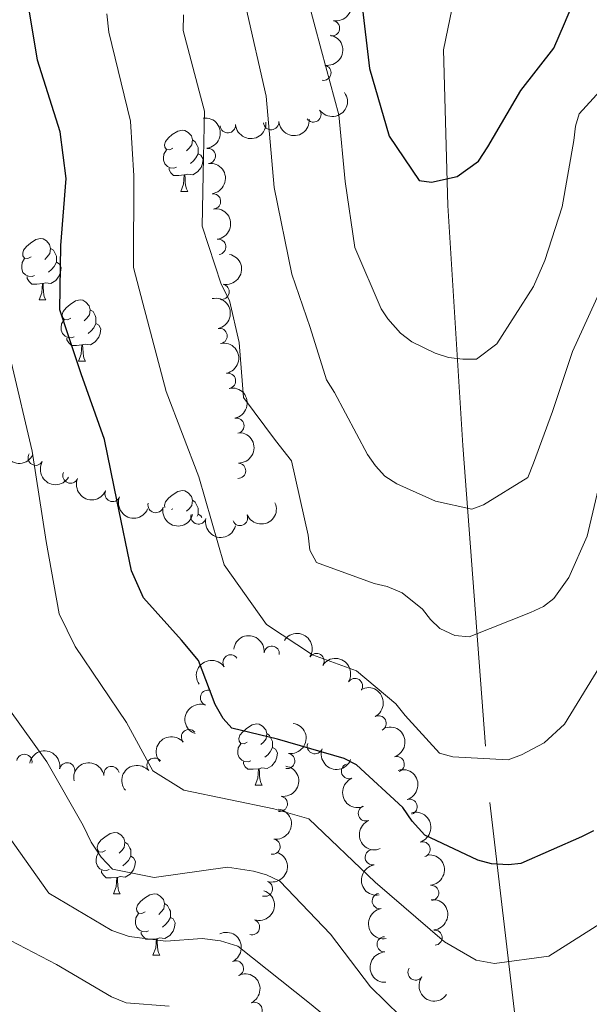
# Model space of a CAD drawing. Units: metres. Extents: x 620685 to 625192, y 708473 to 711522.
# Drawn here: x 623120 to 623213, y 710721 to 710882 of the extents above; entities that cross this region are included whole.
import ezdxf

# ---------------------------------------------------------------- set-up
doc = ezdxf.new("R2010")
doc.units = ezdxf.units.M
doc.header["$MEASUREMENT"] = 0
doc.linetypes.add('DGN Style 3', pattern=[69.05046891743119, 49.32176351245085, -19.72870540498034])
for name, color, linetype, lineweight in [('Carátula', 7, 'Continuous', 5), ('Elementos auxiliares', 7, 'Continuous', 5), ('Entidades rústicas y varios', 7, 'Continuous', 5), ('Hidrografía', 7, 'Continuous', 5), ('Relieve y altimetría', 7, 'Continuous', 5)]:
    doc.layers.add(name, color=color, linetype=linetype, lineweight=lineweight)

msp = doc.modelspace()

# ---------------------------------------------------------------- linework, layer by layer
at = {"layer": 'Carátula', "color": 7, "linetype": 'Continuous', "lineweight": 5}
msp.add_3dface([(620737.8899999999, 708473.0800000001), (625192.19, 708551.98), (625139.5900000001, 711521.53), (620685.29, 711442.6200000001)], dxfattribs=at)
at = {"layer": 'Elementos auxiliares', "color": 250, "linetype": 'Continuous', "lineweight": 5}
msp.add_3dface([(621604.24, 708882.3999999999), (621563.8500000001, 711195.7), (624985.3800000001, 711256.3600000001), (625026.9099999999, 708943.03)], dxfattribs=at)
at = {"layer": 'Entidades rústicas y varios', "color": 92, "linetype": 'Continuous', "lineweight": 5}
for p, q in [((623145.99, 710854.1699999999), (623147.1100000001, 710854.1699999999)), ((623122.8, 710836.4099999999), (623123.9199999999, 710836.4099999999)), ((623129.27, 710826.3700000001), (623130.3999999999, 710826.3700000001)), ((623144.69, 710802.24), (623144.45, 710802.1200000001)), ((623158.1499999999, 710756.98), (623159.27, 710756.98)), ((623134.96, 710739.21), (623136.0800000001, 710739.21)), ((623141.4299999999, 710729.1799999999), (623142.56, 710729.1799999999))]:
    msp.add_line(p, q, dxfattribs=at)
at = {"layer": 'Entidades rústicas y varios', "color": 92, "linetype": 'Continuous', "lineweight": 5, "flags": 128}
for points in [[(623144.69, 710861.23), (623144.1599999999, 710860.97), (623143.6300000001, 710861.03), (623143.3600000001, 710861.3900000001), (623143.31, 710861.8200000001), (623143.47, 710862.3400000001), (623143.95, 710862.9299999999), (623144.5800000001, 710863.47), (623145.48, 710864.05), (623146.23, 710864.21), (623146.6499999999, 710864.1499999999), (623147.1799999999, 710863.8400000001), (623147.71, 710863.25), (623147.8700000001, 710862.6100000001), (623147.76, 710861.77), (623147.3400000001, 710861.23), (623146.9199999999, 710860.81)], [(623147.8700000001, 710862.6100000001), (623148.3500000001, 710862.3), (623148.6599999999, 710861.6599999999), (623148.8200000001, 710861.3400000001), (623148.8200000001, 710860.76), (623148.8200000001, 710860.3300000001), (623148.45, 710859.6499999999), (623148.03, 710859.1699999999), (623147.55, 710858.75)], [(623145.27, 710858.1499999999), (623144.8500000001, 710857.99), (623144.26, 710858.05), (623143.79, 710858.27), (623143.3600000001, 710858.69), (623143.1499999999, 710859.27), (623143.1499999999, 710859.69), (623143.2, 710860.28), (623143.6300000001, 710860.97)], [(623148.8200000001, 710860.3300000001), (623149.28, 710860.0900000001), (623149.6200000001, 710859.47), (623149.51, 710858.75), (623149.3, 710858.1100000001), (623148.72, 710857.3700000001), (623147.9199999999, 710856.8900000001), (623147.0700000001, 710856.99), (623146.6399999999, 710856.8600000001)], [(623146.53, 710856.8600000001), (623145.6399999999, 710856.77), (623144.8, 710856.77), (623144.3700000001, 710857.21), (623144.05, 710857.6799999999), (623144.05, 710857.99)], [(623145.99, 710854.1699999999), (623146.4199999999, 710855.3300000001), (623146.53, 710856.8600000001), (623146.6399999999, 710856.8600000001), (623146.6799999999, 710856.27), (623146.71, 710855.5900000001), (623146.78, 710854.97), (623146.8999999999, 710854.5700000001), (623147.1100000001, 710854.1699999999)], [(623121.5, 710843.47), (623120.97, 710843.2), (623120.44, 710843.26), (623120.1699999999, 710843.6300000001), (623120.1200000001, 710844.05), (623120.28, 710844.5700000001), (623120.76, 710845.1699999999), (623121.3899999999, 710845.7), (623122.29, 710846.28), (623123.04, 710846.44), (623123.46, 710846.3900000001), (623123.99, 710846.0700000001), (623124.52, 710845.49), (623124.6799999999, 710844.8500000001), (623124.5700000001, 710844), (623124.1499999999, 710843.47), (623123.73, 710843.04)], [(623124.6799999999, 710844.8500000001), (623125.1599999999, 710844.53), (623125.47, 710843.8900000001), (623125.6300000001, 710843.5700000001), (623125.6300000001, 710842.99), (623125.6300000001, 710842.5700000001), (623125.26, 710841.8800000001), (623124.8400000001, 710841.3999999999), (623124.3600000001, 710840.98)], [(623122.0800000001, 710840.3900000001), (623121.6599999999, 710840.23), (623121.0700000001, 710840.29), (623120.6000000001, 710840.5), (623120.1699999999, 710840.9199999999), (623119.96, 710841.51), (623119.96, 710841.9299999999), (623120.01, 710842.51), (623120.44, 710843.2)], [(623125.6300000001, 710842.5700000001), (623126.0900000001, 710842.3200000001), (623126.4299999999, 710841.7), (623126.3200000001, 710840.98), (623126.1100000001, 710840.3400000001), (623125.53, 710839.6000000001), (623124.73, 710839.1200000001), (623123.8800000001, 710839.22), (623123.45, 710839.0900000001)], [(623123.3400000001, 710839.0900000001), (623122.45, 710839.01), (623121.6100000001, 710839.01), (623121.1799999999, 710839.44), (623120.8600000001, 710839.9099999999), (623120.8600000001, 710840.23)], [(623122.8, 710836.4099999999), (623123.23, 710837.5700000001), (623123.3400000001, 710839.0900000001), (623123.45, 710839.0900000001), (623123.49, 710838.51), (623123.52, 710837.8200000001), (623123.5900000001, 710837.21), (623123.71, 710836.81), (623123.9199999999, 710836.4099999999)], [(623127.97, 710833.4299999999), (623127.44, 710833.1699999999), (623126.9099999999, 710833.22), (623126.6499999999, 710833.5900000001), (623126.5900000001, 710834.02), (623126.75, 710834.54), (623127.23, 710835.1300000001), (623127.8700000001, 710835.6599999999), (623128.77, 710836.25), (623129.51, 710836.4099999999), (623129.94, 710836.3500000001), (623130.47, 710836.04), (623131, 710835.45), (623131.1599999999, 710834.81), (623131.05, 710833.96), (623130.6200000001, 710833.4299999999), (623130.2, 710833.01)], [(623131.1599999999, 710834.81), (623131.6300000001, 710834.5), (623131.95, 710833.8600000001), (623132.1100000001, 710833.54), (623132.1100000001, 710832.96), (623132.1100000001, 710832.53), (623131.74, 710831.8400000001), (623131.3200000001, 710831.3600000001), (623130.8400000001, 710830.94)], [(623128.56, 710830.3500000001), (623128.1300000001, 710830.19), (623127.55, 710830.25), (623127.0700000001, 710830.46), (623126.6499999999, 710830.8900000001), (623126.4299999999, 710831.47), (623126.4299999999, 710831.8900000001), (623126.49, 710832.48), (623126.9099999999, 710833.1699999999)], [(623132.1100000001, 710832.53), (623132.56, 710832.28), (623132.9099999999, 710831.6699999999), (623132.8, 710830.94), (623132.5900000001, 710830.3), (623132, 710829.56), (623131.21, 710829.0800000001), (623130.3600000001, 710829.19), (623129.9299999999, 710829.06)], [(623129.8200000001, 710829.06), (623128.9299999999, 710828.97), (623128.0800000001, 710828.97), (623127.6599999999, 710829.3999999999), (623127.3400000001, 710829.8800000001), (623127.3400000001, 710830.19)], [(623129.27, 710826.3700000001), (623129.71, 710827.53), (623129.8200000001, 710829.06), (623129.9299999999, 710829.06), (623129.96, 710828.47), (623130, 710827.79), (623130.0700000001, 710827.1699999999), (623130.1799999999, 710826.77), (623130.3999999999, 710826.3700000001)], [(623143.3600000001, 710802.4099999999), (623143.31, 710802.8300000001), (623143.47, 710803.3500000001), (623143.95, 710803.94), (623144.5800000001, 710804.47), (623145.48, 710805.06), (623146.23, 710805.22), (623146.6499999999, 710805.1599999999), (623147.1799999999, 710804.8500000001), (623147.71, 710804.26), (623147.8700000001, 710803.6200000001), (623147.76, 710802.77), (623147.3400000001, 710802.24), (623146.9199999999, 710801.8200000001)], [(623147.8700000001, 710803.6200000001), (623148.3500000001, 710803.31), (623148.6599999999, 710802.6699999999), (623148.8200000001, 710802.3500000001), (623148.8200000001, 710801.77), (623148.8200000001, 710801.3400000001), (623148.6399999999, 710801.01)], [(623148.8200000001, 710801.3400000001), (623149.28, 710801.0900000001), (623149.44, 710800.8)], [(623156.8500000001, 710764.04), (623156.3200000001, 710763.78), (623155.79, 710763.8300000001), (623155.52, 710764.2), (623155.47, 710764.6300000001), (623155.6300000001, 710765.1499999999), (623156.1100000001, 710765.74), (623156.74, 710766.27), (623157.6399999999, 710766.8600000001), (623158.3899999999, 710767.02), (623158.81, 710766.96), (623159.3400000001, 710766.6499999999), (623159.8700000001, 710766.06), (623160.03, 710765.4199999999), (623159.9199999999, 710764.5700000001), (623159.5, 710764.04), (623159.0800000001, 710763.6200000001)], [(623160.03, 710765.4199999999), (623160.51, 710765.1100000001), (623160.8200000001, 710764.47), (623160.98, 710764.1499999999), (623160.98, 710763.5700000001), (623160.98, 710763.1400000001), (623160.6100000001, 710762.45), (623160.19, 710761.97), (623159.71, 710761.55)], [(623157.4299999999, 710760.96), (623157.01, 710760.8), (623156.4199999999, 710760.8600000001), (623155.95, 710761.0700000001), (623155.52, 710761.5), (623155.31, 710762.0800000001), (623155.31, 710762.5), (623155.3600000001, 710763.0900000001), (623155.79, 710763.78)], [(623160.98, 710763.1400000001), (623161.44, 710762.8900000001), (623161.78, 710762.28), (623161.6699999999, 710761.55), (623161.46, 710760.9099999999), (623160.8800000001, 710760.1699999999), (623160.0800000001, 710759.69), (623159.23, 710759.8), (623158.8, 710759.6699999999)], [(623158.69, 710759.6699999999), (623157.8, 710759.5800000001), (623156.96, 710759.5800000001), (623156.53, 710760.01), (623156.21, 710760.49), (623156.21, 710760.8)], [(623158.1499999999, 710756.98), (623158.5800000001, 710758.1400000001), (623158.69, 710759.6699999999), (623158.8, 710759.6699999999), (623158.8400000001, 710759.0800000001), (623158.8700000001, 710758.3999999999), (623158.94, 710757.78), (623159.06, 710757.3800000001), (623159.27, 710756.98)], [(623133.6599999999, 710746.27), (623133.1300000001, 710746.01), (623132.6000000001, 710746.06), (623132.3300000001, 710746.4299999999), (623132.28, 710746.8600000001), (623132.44, 710747.3800000001), (623132.9199999999, 710747.97), (623133.55, 710748.5), (623134.45, 710749.0900000001), (623135.2, 710749.25), (623135.6200000001, 710749.19), (623136.1499999999, 710748.8800000001), (623136.6799999999, 710748.29), (623136.8400000001, 710747.6499999999), (623136.73, 710746.8), (623136.31, 710746.27), (623135.8899999999, 710745.8500000001)], [(623136.8400000001, 710747.6499999999), (623137.3200000001, 710747.3400000001), (623137.6300000001, 710746.7), (623137.79, 710746.3800000001), (623137.79, 710745.8), (623137.79, 710745.3700000001), (623137.4199999999, 710744.6799999999), (623137, 710744.2), (623136.52, 710743.78)], [(623134.24, 710743.19), (623133.8200000001, 710743.03), (623133.23, 710743.0900000001), (623132.76, 710743.3), (623132.3300000001, 710743.73), (623132.1200000001, 710744.31), (623132.1200000001, 710744.73), (623132.1699999999, 710745.3200000001), (623132.6000000001, 710746.01)], [(623137.79, 710745.3700000001), (623138.25, 710745.1200000001), (623138.5900000001, 710744.51), (623138.48, 710743.78), (623138.27, 710743.1400000001), (623137.69, 710742.3999999999), (623136.8899999999, 710741.9199999999), (623136.04, 710742.03), (623135.6100000001, 710741.8999999999)], [(623135.5, 710741.8999999999), (623134.6100000001, 710741.81), (623133.77, 710741.81), (623133.3400000001, 710742.24), (623133.02, 710742.72), (623133.02, 710743.03)], [(623134.96, 710739.21), (623135.3899999999, 710740.3700000001), (623135.5, 710741.8999999999), (623135.6100000001, 710741.8999999999), (623135.6499999999, 710741.31), (623135.6799999999, 710740.6300000001), (623135.75, 710740.01), (623135.8700000001, 710739.6100000001), (623136.0800000001, 710739.21)], [(623140.1300000001, 710736.24), (623139.6000000001, 710735.97), (623139.0700000001, 710736.03), (623138.81, 710736.3999999999), (623138.75, 710736.8200000001), (623138.9099999999, 710737.3400000001), (623139.3899999999, 710737.94), (623140.03, 710738.47), (623140.9299999999, 710739.05), (623141.6699999999, 710739.21), (623142.1000000001, 710739.1599999999), (623142.6300000001, 710738.8400000001), (623143.1599999999, 710738.26), (623143.3200000001, 710737.6200000001), (623143.21, 710736.77), (623142.78, 710736.24), (623142.3600000001, 710735.81)], [(623143.3200000001, 710737.6200000001), (623143.79, 710737.3), (623144.1100000001, 710736.6599999999), (623144.27, 710736.3400000001), (623144.27, 710735.76), (623144.27, 710735.3400000001), (623143.8999999999, 710734.6499999999), (623143.48, 710734.1699999999), (623143, 710733.75)], [(623140.72, 710733.1599999999), (623140.29, 710733), (623139.71, 710733.06), (623139.23, 710733.27), (623138.81, 710733.69), (623138.5900000001, 710734.28), (623138.5900000001, 710734.7), (623138.6499999999, 710735.28), (623139.0700000001, 710735.97)], [(623144.27, 710735.3400000001), (623144.72, 710735.0900000001), (623145.0700000001, 710734.47), (623144.96, 710733.75), (623144.75, 710733.1100000001), (623144.1599999999, 710732.3700000001), (623143.3700000001, 710731.8900000001), (623142.52, 710731.99), (623142.0900000001, 710731.8600000001)], [(623141.98, 710731.8600000001), (623141.0900000001, 710731.78), (623140.24, 710731.78), (623139.8200000001, 710732.21), (623139.5, 710732.6799999999), (623139.5, 710733)], [(623141.4299999999, 710729.1799999999), (623141.8700000001, 710730.3400000001), (623141.98, 710731.8600000001), (623142.0900000001, 710731.8600000001), (623142.1200000001, 710731.28), (623142.1599999999, 710730.5900000001), (623142.23, 710729.98), (623142.3400000001, 710729.5800000001), (623142.56, 710729.1799999999)]]:
    msp.add_lwpolyline(points, dxfattribs=at)
at = {"layer": 'Entidades rústicas y varios', "color": 92, "linetype": 'Continuous', "lineweight": 5, "extrusion": (-0.1285339385885688, 0.1858767560694674, 0.9741297953476229)}
for centre in [(-916883.7392175924, -224146.6418508682, 52749.13138262603), (-916878.4370756331, -224141.3384228662, 52749.02677825351)]:
    msp.add_arc(centre, 2.516055640060342, 45.36446333574665, 225.9090503451193, dxfattribs=at)
at = {"layer": 'Entidades rústicas y varios', "color": 92, "linetype": 'Continuous', "lineweight": 5}
for centre, radius, start, end in [((623170.7056298847, 710880.8813973286, 730.185339052352), 1.250091938746998, 260.0169532363311, 79.23050765532658), ((623169.2963994103, 710873.5970651582, 731.2819585412004), 1.250091938746998, 260.0169532363311, 79.23050765532658), ((623167.6562852121, 710866.7595699443, 733.0908574102673), 1.250091938746998, 215.5062524464313, 34.71980686542667), ((623153.6688328062, 710865.0037167561, 737.5513392374916), 1.250091938746999, 185.0012724389559, 4.214826857951309), ((623160.7498372316, 710865.5032294714, 735.1306237710119), 1.250091938746999, 185.0012724389559, 4.214826857951309), ((623150.4000266946, 710859.9729303862, 738.7852194211638), 1.250091938746999, 277.4980956404901, 96.71165005948554), ((623151.2512073468, 710852.5390534592, 739.2980208797388), 1.250091938746999, 277.4980956404901, 96.71165005948554), ((623152.1023879987, 710845.1051765322, 739.810822338314), 1.250091938746999, 277.4980956404901, 96.71165005948554), ((623152.639698578, 710837.7558619815, 740.717784699182), 1.250091938746999, 258.4736859619993, 77.68724038099471), ((623152.3196908373, 710830.5083633964, 741.8156882048326), 1.250091938746999, 281.5943582256361, 100.8079126446315), ((623153.6985392733, 710823.160552653, 742.414398709858), 1.250091938746999, 281.5943582256361, 100.8079126446315), ((623155.0773877092, 710815.8127419096, 743.0131092148835), 1.250091938746999, 281.5943582256361, 100.8079126446315), ((623122.2468118761, 710810.5812578495, 754.9053447173268), 1.250091938746999, 149.9721058141763, 329.1856602331717), ((623155.3540716062, 710808.4414644048, 744.0797073029668), 1.250091938746998, 268.9286559165628, 88.14221033555823), ((623127.9398291418, 710807.6566604686, 751.2), 1.250091938746999, 157.3620464964462, 336.5756009154416), ((623134.8123339445, 710804.6535491261, 751.2), 1.250091938746999, 157.3620464964462, 336.5756009154416), ((623141.8637604783, 710802.8293788827, 749.5255789059515), 1.250091938746999, 166.0895927502876, 345.3031471692829), ((623148.8724030354, 710800.9675920741, 747.6117661186033), 1.250091938746999, 166.0895927502876, 345.3031471692829), ((623155.6623874011, 710800.7321744382, 745.4371179278677), 1.250091938746999, 203.7998157172779, 23.01337013627337), ((623160.8419280611, 710778.5043867403, 746.2191176770233), 1.250091938746999, 353.7225478401461, 172.9361022591416), ((623154.1149406102, 710777.0749065867, 747.3111433230605), 1.250091938746999, 35.18820801675174, 214.4017624357471), ((623168.163580351, 710777.2968366132, 745.84), 1.250091938746998, 327.9749913080946, 147.1885457270899), ((623174.4542390374, 710773.2130132462, 745.84), 1.250091938746998, 327.9749913080946, 147.1885457270899), ((623150.4249950782, 710771.2926108565, 749.4292367712998), 1.250091938746999, 70.89463567482169, 250.1081900938171), ((623178.3321255301, 710767.1061137549, 747.0405821216921), 1.250091938746998, 297.7622428333339, 116.9757972523293), ((623147.3190971653, 710764.862184253, 751.206033726713), 1.250091938746999, 40.7717326316256, 219.985287050621), ((623167.9060400648, 710763.3747343612, 750.6552416955005), 1.250091938746998, 159.9286505139386, 339.1422049329341), ((623120.3991548175, 710760.8050175421, 759.4631091436605), 1.250091938746998, 349.6620252999703, 168.8755797189656), ((623163.3703966821, 710760.9450802484, 753.2299868818307), 1.250091938746999, 261.2489046919569, 80.46245911095227), ((623127.3999303263, 710759.4055989764, 757.165116551602), 1.250091938746998, 349.6620252999703, 168.8755797189656), ((623141.6955205367, 710760.175870396, 752.8381637252766), 1.250091938746999, 40.7717326316256, 219.985287050621), ((623173.4970175754, 710759.2836594139, 750.2285426958872), 1.250091938746999, 112.6694805726354, 291.8830349916308), ((623181.2815773382, 710760.4116468357, 748.5433560943561), 1.250091938746999, 287.8477663728663, 107.0613207918616), ((623134.6445373781, 710758.8119032357, 754.8755944733239), 1.250091938746999, 10.57136569437335, 189.7849201133688), ((623162.1697479284, 710753.9337115793, 755.6067813532168), 1.250091938746999, 261.2489046919569, 80.46245911095227), ((623183.3957322254, 710753.4451032854, 750.3454715372507), 1.250091938746999, 287.8477663728663, 107.0613207918616), ((623176.2469831803, 710752.374466052, 751.2035997524395), 1.250091938746999, 112.6694805726354, 291.8830349916308), ((623160.9690991747, 710746.9223429102, 757.9835758246029), 1.250091938746999, 261.2489046919569, 80.46245911095227), ((623185.5098871125, 710746.4785597348, 752.1475869801453), 1.250091938746999, 287.8477663728663, 107.0613207918616), ((623177.3749924169, 710745.1761785231, 752.9793829515382), 1.250091938746998, 100.0947820435955, 279.3083364625909), ((623159.7411343458, 710740.0380176245, 760.6263404188777), 1.250091938746999, 252.363190384272, 71.57674480326743), ((623178.5253417492, 710738.0172084074, 754.8966318385127), 1.250091938746998, 100.0947820435955, 279.3083364625909), ((623186.9102547502, 710739.3479704848, 753.7988515700499), 1.250091938746999, 275.2411181029495, 94.45467252194493), ((623157.6258970015, 710733.7537950503, 764.1312395063735), 1.250091938746999, 252.363190384272, 71.57674480326743), ((623187.4570752354, 710732.0327275496, 755.3603278444315), 1.250091938746999, 275.2411181029495, 94.45467252194493), ((623179.3320717646, 710730.9405790872, 757.0995583428146), 1.250091938746998, 92.01734228890416, 271.2308967078995), ((623154.977789141, 710726.981425635, 766.8063512634587), 1.250091938746999, 295.2482499768203, 114.4618043958157), ((623184.3678317585, 710726.3303798491, 758.1870533848612), 1.250091938746998, 144.7909457484694, 324.0045001674648), ((623158.033435652, 710720.2082740299, 767.824900100503), 1.250091938746999, 295.2482499768203, 114.4618043958157)]:
    msp.add_arc(centre, radius, start, end, dxfattribs=at)
at = {"layer": 'Entidades rústicas y varios', "color": 92, "linetype": 'Continuous', "lineweight": 5, "extrusion": (0.03864743648445822, 0.2226600940204104, 0.9741297953476229)}
msp.add_arc((-492421.6148644635, -785925.9640055288, 183079.8066935966), 2.516055640060344, 45.36446333574664, 225.9090503451193, dxfattribs=at)
at = {"layer": 'Entidades rústicas y varios', "color": 92, "linetype": 'Continuous', "lineweight": 5, "extrusion": (-0.1784335802933001, 0.1386816470904232, 0.974129795347623)}
for centre in [(-943679.4610631397, 54510.07208368328, -11887.86323730853), (-943674.113861304, 54515.28653977416, -11888.54652363631), (-943668.7666594684, 54520.50099586532, -11889.22980996415)]:
    msp.add_arc(centre, 2.516055640060342, 45.36446333574659, 225.9090503451192, dxfattribs=at)
at = {"layer": 'Entidades rústicas y varios', "color": 92, "linetype": 'Continuous', "lineweight": 5, "extrusion": (0.1463232675871838, 0.172222655822652, 0.9741297953476229)}
for centre in [(-14627.64641549555, -920600.2706958042, 214327.5997486034), (-14632.71930744726, -920605.654764889, 214326.3638006533)]:
    msp.add_arc(centre, 2.516055640060342, 45.36446333574663, 225.9090503451192, dxfattribs=at)
at = {"layer": 'Entidades rústicas y varios', "color": 92, "linetype": 'Continuous', "lineweight": 5, "extrusion": (-0.1234813130070664, 0.1892709886750982, 0.974129795347623)}
msp.add_arc((-910310.9790396247, -248091.8027578504, 58315.00305922149), 2.516055640060342, 45.36446333574663, 225.9090503451193, dxfattribs=at)
at = {"layer": 'Entidades rústicas y varios', "color": 92, "linetype": 'Continuous', "lineweight": 5, "extrusion": (-0.1878841220695683, 0.1255814416629536, 0.974129795347623)}
for centre in [(-937260.2122649491, 120054.6261069503, -27090.49260848916), (-937254.8696250317, 120059.8556277642, -27091.09119914153), (-937249.5269851146, 120065.0851485779, -27091.68978979382)]:
    msp.add_arc(centre, 2.516055640060342, 45.36446333574663, 225.9090503451192, dxfattribs=at)
at = {"layer": 'Entidades rústicas y varios', "color": 92, "linetype": 'Continuous', "lineweight": 5, "extrusion": (-0.1557768808500259, 0.1637214256248554, 0.974129795347623)}
msp.add_arc((-941425.3314225757, -83033.34447077016, 20026.39336287961), 2.516055640060341, 45.36446333574664, 225.9090503451193, dxfattribs=at)
at = {"layer": 'Entidades rústicas y varios', "color": 92, "linetype": 'Continuous', "lineweight": 5, "extrusion": (0.2145071403357072, 0.0711184122502433, 0.974129795347623)}
msp.add_arc((478602.4631617137, -793891.9656707689, 184953.2399512524), 2.516055640060342, 45.36446333574662, 225.9090503451192, dxfattribs=at)
at = {"layer": 'Entidades rústicas y varios', "color": 92, "linetype": 'Continuous', "lineweight": 5, "extrusion": (0.2186729245131951, 0.05703765336025578, 0.974129795347623)}
msp.add_arc((530525.2168018187, -761943.5407803778, 177538.4964765459), 2.516055640060342, 45.36446333574666, 225.9090503451193, dxfattribs=at)
at = {"layer": 'Entidades rústicas y varios', "color": 92, "linetype": 'Continuous', "lineweight": 5, "extrusion": (0.2095203067292837, 0.08468992197460778, 0.9741297953476229)}
for centre in [(425486.5211276555, -822090.1436290833, 191488.157477799), (425481.161382903, -822095.254157255, 191489.343073848)]:
    msp.add_arc(centre, 2.516055640060343, 45.36446333574663, 225.9090503451193, dxfattribs=at)
at = {"layer": 'Entidades rústicas y varios', "color": 92, "linetype": 'Continuous', "lineweight": 5, "extrusion": (0.1942437679681508, 0.1155010840708146, 0.974129795347623)}
for centre in [(292469.0330311009, -875470.7136043468, 203870.2452575987), (292463.8507213671, -875476.0874489656, 203869.5273022837)]:
    msp.add_arc(centre, 2.516055640060342, 45.36446333574665, 225.9090503451193, dxfattribs=at)
at = {"layer": 'Entidades rústicas y varios', "color": 92, "linetype": 'Continuous', "lineweight": 5, "extrusion": (0.08302070303887106, 0.2101873085676911, 0.9741297953476231)}
msp.add_arc((-318461.3236572245, -866834.2000512034, 201862.455634293), 2.516055640060342, 45.36446333574663, 225.9090503451193, dxfattribs=at)
at = {"layer": 'Entidades rústicas y varios', "color": 92, "linetype": 'Continuous', "lineweight": 5, "extrusion": (-0.1771810296758038, -0.1402783822939948, 0.974129795347623)}
msp.add_arc((-170455.3353332058, 905887.431863359, -209392.0350053679), 2.516055640060342, 45.36446333574665, 225.9090503451193, dxfattribs=at)
at = {"layer": 'Entidades rústicas y varios', "color": 92, "linetype": 'Continuous', "lineweight": 5, "extrusion": (-0.2205278135837126, -0.04938243870026622, 0.9741297953476231)}
for centre in [(-557430.0543281073, 743840.8655245028, -171799.0948239485), (-557424.6945833546, 743845.9760526747, -171800.2804199975)]:
    msp.add_arc(centre, 2.516055640060343, 45.36446333574664, 225.9090503451193, dxfattribs=at)
at = {"layer": 'Entidades rústicas y varios', "color": 92, "linetype": 'Continuous', "lineweight": 5, "extrusion": (-0.03988280364009782, -0.2224421358236871, 0.9741297953476229)}
msp.add_arc((487931.8278086481, 788817.4223726793, -182231.7366799064), 2.516055640060343, 45.36446333574663, 225.9090503451192, dxfattribs=at)
at = {"layer": 'Entidades rústicas y varios', "color": 92, "linetype": 'Continuous', "lineweight": 5, "extrusion": (-0.2154217929610571, 0.06829782524679434, 0.9741297953476231)}
msp.add_arc((-865868.8369052387, 369587.3127643771, -84974.44243764062), 2.516055640060342, 45.36446333574665, 225.9090503451193, dxfattribs=at)
at = {"layer": 'Entidades rústicas y varios', "color": 92, "linetype": 'Continuous', "lineweight": 5, "extrusion": (0.09743886088222192, -0.2039039239592345, 0.974129795347623)}
msp.add_arc((868709.2834563234, 363155.0227461678, -83479.75757267789), 2.516055640060342, 45.36446333574663, 225.9090503451193, dxfattribs=at)
at = {"layer": 'Entidades rústicas y varios', "color": 92, "linetype": 'Continuous', "lineweight": 5, "extrusion": (-0.1325005692867438, 0.1830703169677899, 0.9741297953476231)}
for centre in [(-921546.247680329, -204796.2065071734, 48283.66305034808), (-921541.1641930386, -204790.8222610833, 48284.85386981883), (-921536.080705748, -204785.4380149932, 48286.04468928957)]:
    msp.add_arc(centre, 2.516055640060342, 45.36446333574663, 225.9090503451192, dxfattribs=at)
at = {"layer": 'Entidades rústicas y varios', "color": 92, "linetype": 'Continuous', "lineweight": 5, "extrusion": (-0.2004452700494432, 0.1043687478645023, 0.9741297953476231)}
for centre in [(-918228.687742471, 218849.9320701599, -50003.1985845915), (-918223.4850215588, 218855.3001344815, -50002.59395201853), (-918218.2823006469, 218860.668198803, -50001.98931944554)]:
    msp.add_arc(centre, 2.516055640060342, 45.36446333574664, 225.9090503451193, dxfattribs=at)
at = {"layer": 'Entidades rústicas y varios', "color": 92, "linetype": 'Continuous', "lineweight": 5, "extrusion": (-0.01805068659517366, -0.2252672069552981, 0.9741297953476229)}
for centre in [(564381.9794939547, 738817.843983644, -170628.290976545), (564376.7481999466, 738813.2247773707, -170625.5438878307)]:
    msp.add_arc(centre, 2.516055640060342, 45.36446333574663, 225.9090503451193, dxfattribs=at)
at = {"layer": 'Entidades rústicas y varios', "color": 92, "linetype": 'Continuous', "lineweight": 5, "extrusion": (-0.1866694087763572, -0.1273800362815283, 0.9741297953476231)}
msp.add_arc((-235868.0691196469, 891821.4393686194, -206117.6160005305), 2.516055640060344, 45.36446333574662, 225.9090503451192, dxfattribs=at)
at = {"layer": 'Entidades rústicas y varios', "color": 92, "linetype": 'Continuous', "lineweight": 5, "extrusion": (0.2055176496197505, 0.0939874327278476, 0.974129795347623)}
msp.add_arc((387203.6602338051, -839843.661825079, 195606.2529824654), 2.516055640060342, 45.36446333574662, 225.9090503451192, dxfattribs=at)
at = {"layer": 'Entidades rústicas y varios', "color": 92, "linetype": 'Continuous', "lineweight": 5, "extrusion": (-0.1289158407136873, -0.1856120896630428, 0.9741297953476231)}
msp.add_arc((106344.2282209553, 915106.1999866571, -211521.8189843681), 2.516055640060342, 45.36446333574664, 225.9090503451193, dxfattribs=at)
at = {"layer": 'Entidades rústicas y varios', "color": 92, "linetype": 'Continuous', "lineweight": 5, "extrusion": (0.2085086757896761, -0.08715086882202577, 0.9741297953476231)}
for centre in [(896100.0850868869, -292921.2942568478, 68724.80064229465), (896094.7708303073, -292926.1410595343, 68726.92600831667)]:
    msp.add_arc(centre, 2.516055640060342, 45.36446333574664, 225.9090503451193, dxfattribs=at)
at = {"layer": 'Entidades rústicas y varios', "color": 92, "linetype": 'Continuous', "lineweight": 5, "extrusion": (-0.1026325688965541, 0.2013397566743645, 0.9741297953476229)}
for centre in [(-877973.2062414302, -340980.9568703792, 79884.87913841239), (-877968.4677537757, -340975.6466426681, 79887.24519344172)]:
    msp.add_arc(centre, 2.516055640060342, 45.36446333574663, 225.9090503451193, dxfattribs=at)
at = {"layer": 'Entidades rústicas y varios', "color": 92, "linetype": 'Continuous', "lineweight": 5, "extrusion": (-0.1728336683955281, 0.1456010469912317, 0.9741297953476231)}
for centre in [(-945075.7286600186, 18372.22707380785, -3488.799562605491), (-945070.4863636333, 18377.57849156315, -3488.438098062674)]:
    msp.add_arc(centre, 2.516055640060342, 45.36446333574664, 225.9090503451193, dxfattribs=at)
at = {"layer": 'Entidades rústicas y varios', "color": 92, "linetype": 'Continuous', "lineweight": 5, "extrusion": (0.1845333649517867, -0.1304552759974428, 0.974129795347623)}
for centre in [(940099.4639613228, -95855.91282003897, 23010.24860858389), (940094.2823002599, -95860.42026738822, 23013.26246110525)]:
    msp.add_arc(centre, 2.516055640060342, 45.36446333574661, 225.9090503451192, dxfattribs=at)
at = {"layer": 'Entidades rústicas y varios', "color": 92, "linetype": 'Continuous', "lineweight": 5, "extrusion": (-0.2122186847638121, 0.07768121814902226, 0.974129795347623)}
for centre in [(-881624.160524873, 332231.0305688672, -76287.83407846907), (-881618.8504361236, 332236.3239310224, -76288.01649164992)]:
    msp.add_arc(centre, 2.516055640060342, 45.36446333574663, 225.9090503451193, dxfattribs=at)
at = {"layer": 'Entidades rústicas y varios', "color": 92, "linetype": 'Continuous', "lineweight": 5, "extrusion": (0.1643721673853381, -0.1550900783578519, 0.974129795347623)}
msp.add_arc((944614.4624948392, 33764.49539527425, -7056.277436134304), 2.516055640060342, 45.36446333574663, 225.9090503451192, dxfattribs=at)
at = {"layer": 'Entidades rústicas y varios', "color": 92, "linetype": 'Continuous', "lineweight": 5, "extrusion": (0.2229302505191784, 0.03705732342539836, 0.9741297953476229)}
msp.add_arc((598914.5593918759, -712205.2074524068, 166003.0244407679), 2.516055640060342, 45.36446333574664, 225.9090503451193, dxfattribs=at)
at = {"layer": 'Hidrografía', "color": 142, "linetype": 'DGN Style 3', "lineweight": 15}
msp.add_polyline3d([(623224.19, 711225.1300000001, 674.71), (623227.6699999999, 711211.44, 676.71), (623235.1599999999, 711176.2, 680.44), (623241.24, 711136.3200000001, 683.64), (623247.0800000001, 711102.81, 688.3100000000001), (623249.8500000001, 711065.99, 692.3100000000001), (623252.19, 711039.6699999999, 696.0500000000001), (623245.04, 711006.05, 701.25), (623239.95, 710990.1100000001, 703.28), (623230.5, 710973.45, 705.01), (623215.3899999999, 710951.69, 708.48), (623206.1499999999, 710937.1499999999, 711.15), (623200.8600000001, 710924.94, 712.48), (623194.1399999999, 710902.45, 716.21), (623188.96, 710877.3700000001, 721.15), (623189.6599999999, 710851.8900000001, 725.6800000000001), (623192.1000000001, 710812.5700000001, 732.48), (623196.5, 710754.1599999999, 746.49), (623200.9199999999, 710716.8700000001, 757.69)], dxfattribs=at)
at = {"layer": 'Relieve y altimetría', "color": 30, "linetype": 'Continuous', "lineweight": 25, "flags": 128}
for points, elevation in [([(623175.6100000001, 710884.9099999999), (623176.8600000001, 710874.3), (623180.03, 710863.2), (623184.94, 710855.95), (623186.96, 710855.6699999999), (623191.2, 710856.5900000001), (623194.6599999999, 710859.1000000001), (623196.21, 710861.46), (623201.5700000001, 710870.7), (623206.98, 710877.5900000001), (623208.71, 710881.6599999999), (623211.98, 710889.48)], 725), ([(623122.52, 710875.6400000001), (623120.8500000001, 710885.9199999999)], 750), ([(623213.48, 710749.51), (623211.48, 710748.51), (623201.56, 710744.19), (623199.55, 710743.95), (623196.78, 710744.1100000001), (623194.54, 710744.71), (623185.8600000001, 710748.81), (623183.8, 710751.1100000001), (623182.27, 710753.31), (623174.71, 710760.3), (623172.6699999999, 710761.3300000001), (623161.78, 710764.53), (623154.31, 710766.3200000001), (623152.8999999999, 710767.8900000001), (623151.5800000001, 710770.2), (623150.69, 710772.6300000001), (623148.8999999999, 710777.3800000001), (623146.0800000001, 710780.73), (623139.8999999999, 710787.6400000001), (623137.9099999999, 710792.06), (623135.5900000001, 710803.3900000001), (623133.5, 710813.56), (623129.69, 710824.3300000001), (623126.21, 710834.79), (623126.3500000001, 710845.31), (623127.22, 710856.27), (623126.23, 710863.9099999999), (623122.52, 710875.6400000001)], 750)]:
    msp.add_lwpolyline(points, dxfattribs=dict(at, elevation=elevation))
at = {"layer": 'Relieve y altimetría', "color": 30, "linetype": 'Continuous', "lineweight": 5, "flags": 128}
for points, elevation in [([(623221.74, 710886.73), (623219.05, 710876.27), (623217.6000000001, 710874.01), (623216.25, 710872.5), (623211.1399999999, 710866.8900000001), (623210.54, 710864.8600000001), (623210.26, 710862.51), (623208.3300000001, 710851.6400000001), (623205.51, 710842.8800000001), (623203.6699999999, 710838.5900000001), (623197.6699999999, 710829.24), (623194.31, 710826.74), (623192.0800000001, 710826.7), (623189.74, 710826.98), (623187.6000000001, 710827.6799999999), (623183.74, 710829.53), (623181.9099999999, 710830.98), (623179.8500000001, 710833.29), (623178.76, 710834.97), (623174.44, 710844.99), (623172.8700000001, 710855.8), (623171.8200000001, 710866.73), (623168.98, 710877.2), (623166.48, 710886.6100000001)], 730), ([(623160, 710742.3), (623157.8700000001, 710742.8999999999), (623153.6000000001, 710743.5700000001), (623141.6300000001, 710741.8700000001), (623134.8, 710743.23), (623132.96, 710745.22), (623131.3200000001, 710747.6400000001), (623130, 710750.3800000001), (623124.0800000001, 710760.79), (623117.8600000001, 710769.5), (623113.1300000001, 710779.0900000001), (623112.6599999999, 710781.53), (623111.47, 710794.47), (623110.3400000001, 710804.55), (623109.81, 710816.76), (623107.06, 710827.8700000001), (623106.3700000001, 710830.6200000001), (623104.8, 710841.6400000001), (623104.49, 710852.8), (623104.0700000001, 710864.8), (623102.8999999999, 710876.78), (623100.73, 710885.5700000001)], 760), ([(623111.3500000001, 710885.6599999999), (623113.51, 710870.8200000001), (623115.55, 710855.98), (623115.6200000001, 710840.98), (623118.22, 710826.26), (623121.6699999999, 710811.6799999999), (623123.97, 710796.8500000001), (623126.0800000001, 710785.05), (623128.71, 710779.6599999999), (623137.1000000001, 710767.25), (623141.3999999999, 710759.3400000001), (623146.5, 710756.1799999999), (623161.1699999999, 710753.1400000001), (623166.9299999999, 710751.45), (623177.74, 710741.1000000001), (623189.1000000001, 710731.3300000001), (623194.3, 710728.3500000001), (623197.26, 710727.8200000001), (623206.1699999999, 710728.98), (623218.8300000001, 710737.01)], 755), ([(623156.6100000001, 710884.3700000001), (623159.94, 710869.74), (623161.26, 710854.8200000001), (623164.1499999999, 710840.6499999999), (623167.1300000001, 710831.8999999999), (623169.8300000001, 710823.3400000001), (623171.1399999999, 710821.24), (623176.53, 710811.1300000001), (623177.8300000001, 710809.24), (623179.3500000001, 710807.5700000001), (623181.29, 710806.3200000001), (623187.6100000001, 710803.46), (623193.5800000001, 710802.1799999999), (623195.48, 710802.8500000001), (623202.73, 710807.3400000001), (623203.6499999999, 710809.69), (623206.79, 710818.1400000001), (623210.03, 710827.97), (623215.52, 710840.03), (623220.71, 710854.1000000001), (623228.2, 710867.05), (623229.46, 710869.77), (623231.98, 710884.55)], 735), ([(623214.53, 710776.4099999999), (623208.74, 710766.95), (623205.3899999999, 710763.9199999999), (623201.71, 710761.94), (623199.49, 710761.1599999999), (623190.45, 710761.6300000001), (623188.31, 710762.23), (623182.6799999999, 710768.3999999999), (623181.1599999999, 710770.29), (623174.69, 710775.7), (623167.53, 710778.3400000001), (623160.01, 710783.28), (623153.06, 710793.05), (623148.9199999999, 710807.45), (623143.5700000001, 710821.4099999999), (623139.75, 710835.8900000001), (623138.27, 710841.7), (623138.28, 710856.7), (623137.73, 710865.6799999999), (623134.23, 710880.25), (623133.8600000001, 710883.23)], 745), ([(623215.3899999999, 710810.22), (623212.4199999999, 710797.73), (623209.45, 710790.98), (623206.97, 710787.54), (623205.29, 710786.23), (623203.1799999999, 710785.24), (623193.1499999999, 710781.24), (623190.81, 710781.51), (623188.3500000001, 710782.6400000001), (623186.8300000001, 710784.1000000001), (623185.53, 710785.78), (623182.19, 710788.48), (623179.73, 710789.5), (623177.5900000001, 710790), (623168.1799999999, 710793.44), (623167.0800000001, 710795.44), (623166.8300000001, 710797.8800000001), (623164.06, 710810.06), (623161.45, 710813.4099999999), (623156.23, 710820.44), (623155.54, 710829.46), (623153.9299999999, 710836.3400000001), (623152.6000000001, 710838.97), (623149.46, 710848.48), (623149.69, 710859.75), (623149.8700000001, 710867.3), (623148.97, 710870.5800000001), (623146.3500000001, 710880.52), (623146.4099999999, 710883.0700000001)], 740), ([(623178.6200000001, 710711.77), (623167.05, 710721.28), (623155.3300000001, 710730.6300000001), (623152.47, 710731.5), (623149.49, 710731.8800000001), (623143.51, 710731.45), (623137.56, 710732.22), (623134.72, 710733.1799999999), (623124.4099999999, 710739.3300000001), (623115.74, 710751.49), (623108.1100000001, 710764.3999999999), (623101.74, 710777.94), (623100.73, 710783.8600000001), (623098.5700000001, 710798.7), (623096, 710813.47), (623092.9099999999, 710828.1400000001), (623093.6200000001, 710834.0900000001), (623094.3899999999, 710849.06), (623094.01, 710864.04), (623091.0700000001, 710872.55), (623090.6699999999, 710877.22)], 765), ([(623184.3600000001, 710716.8), (623177.01, 710724), (623170.48, 710732.6000000001), (623162.1499999999, 710741.27), (623160, 710742.3)], 760), ([(623144.05, 710720.8300000001), (623137.03, 710721.3400000001), (623134.6699999999, 710722.3700000001), (623125.6499999999, 710727.6300000001), (623115.5700000001, 710732.8700000001)], 770)]:
    msp.add_lwpolyline(points, dxfattribs=dict(at, elevation=elevation))

doc.saveas('drawing.dxf')
